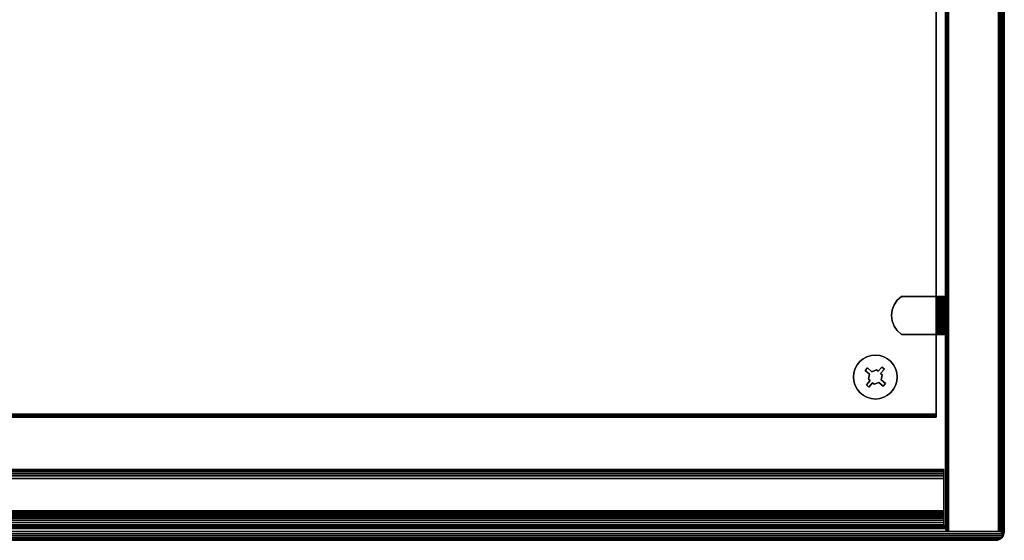
# Model space of a CAD drawing. Units: inches. Extents: x -0.2 to 24, y -14 to 0.
# Drawn here: x 10.8 to 24, y -14 to -7 of the extents above; entities that cross this region are included whole.
import ezdxf

# ---------------------------------------------------------------- set-up
doc = ezdxf.new("R2010")
doc.units = ezdxf.units.IN
doc.header["$MEASUREMENT"] = 0
for name, color, linetype in [('A-FURN-3-STOR-UPPR-HRDWR-RAIL', 253, 'Continuous'), ('A-FURN-3-STOR-UPPR-WD-BTTM-CORE', 255, 'Continuous'), ('A-FURN-3-STOR-UPPR-WD-BTTM-EDGE-HORZ', 255, 'Continuous'), ('A-FURN-3-STOR-UPPR-WD-BTTM-HRDWR', 255, 'Continuous'), ('A-FURN-3-STOR-UPPR-WD-BTTM-SRFC-HORZ', 255, 'Continuous'), ('A-FURN-3-STOR-UPPR-WD-SDPNL-EDGE-VERT', 255, 'Continuous'), ('A-FURN-3-STOR-UPPR-WD-SDPNL-HOLE', 250, 'Continuous'), ('A-FURN-3-STOR-UPPR-WD-SDPNL-HORZ-EDGE', 255, 'Continuous'), ('A-FURN-3-STOR-UPPR-WD-SHLF-CORE', 33, 'Continuous'), ('A-FURN-3-STOR-UPPR-WD-SHLF-EDGE-HORZ', 255, 'Continuous'), ('A-FURN-3-STOR-UPPR-WD-SHLF-HRDWR', 253, 'Continuous'), ('A-FURN-3-STOR-UPPR-WD-SHLF-SRFC-HORZ', 255, 'Continuous'), ('A-FURN-3-STOR-UPPR-WD-TOP-EDGE-HORZ', 255, 'Continuous'), ('A-FURN-3-STOR-UPPR-WD-TOP-SRFC-HORZ', 255, 'Continuous')]:
    doc.layers.add(name, color=color, linetype=linetype)

msp = doc.modelspace()

# ---------------------------------------------------------------- linework, layer by layer
at = {"layer": 'A-FURN-3-STOR-UPPR-HRDWR-RAIL'}
for points in [[(0.819, -13.791, 67), (0.819, -13.041, 67), (23.181, -13.041, 67), (23.181, -13.791, 67)], [(23.181, -13.791, 66.25), (23.181, -13.791, 67), (0.819, -13.791, 67), (0.819, -13.791, 66.25)]]:
    msp.add_3dface(points, dxfattribs=at)
at = {"layer": 'A-FURN-3-STOR-UPPR-WD-BTTM-EDGE-HORZ'}
for points, invisible_edges in [([(23.211, -13.814, 47.041), (23.211, -13.803, 47.039), (23.211, -13.803, 47.789), (23.211, -13.814, 47.788)], 8), ([(23.211, -13.823, 47.045), (23.211, -13.814, 47.041), (23.211, -13.814, 47.788), (23.211, -13.823, 47.784)], 10), ([(23.211, -13.831, 47.051), (23.211, -13.823, 47.045), (23.211, -13.823, 47.784), (23.211, -13.831, 47.778)], 10), ([(23.211, -13.837, 47.059), (23.211, -13.831, 47.051), (23.211, -13.831, 47.778), (23.211, -13.837, 47.77)], 10), ([(23.211, -13.841, 47.068), (23.211, -13.837, 47.059), (23.211, -13.837, 47.77), (23.211, -13.841, 47.76)], 10), ([(23.211, -13.842, 47.078), (23.211, -13.841, 47.068), (23.211, -13.841, 47.76), (23.211, -13.842, 47.75)], 2)]:
    msp.add_3dface(points, dxfattribs=dict(at, invisible_edges=invisible_edges))
at = {"layer": 'A-FURN-3-STOR-UPPR-WD-BTTM-HRDWR'}
for points, invisible_edges in [([(22.219, -11.732, 47.07), (22.153, -11.531, 47.07), (22.209, -11.514, 47.07), (22.283, -11.708, 47.07)], 5), ([(22.283, -11.708, 47.07), (22.209, -11.514, 47.07), (22.266, -11.508, 47.07), (22.303, -11.726, 47.07)], 5), ([(22.303, -11.726, 47.07), (22.266, -11.508, 47.07), (22.324, -11.514, 47.07), (22.353, -11.669, 47.07)], 5), ([(22.353, -11.669, 47.07), (22.324, -11.514, 47.07), (22.379, -11.531, 47.07), (22.43, -11.558, 47.07)], 9), ([(22.161, -11.682, 47.07), (22.131, -11.716, 47.07), (21.993, -11.69, 47.07), (22.021, -11.639, 47.07)], 10), ([(22.161, -11.682, 47.07), (22.021, -11.639, 47.07), (22.057, -11.595, 47.07), (22.102, -11.558, 47.07)], 9), ([(22.219, -11.732, 47.07), (22.161, -11.682, 47.07), (22.102, -11.558, 47.07), (22.153, -11.531, 47.07)], 10), ([(22.387, -11.698, 47.07), (22.475, -11.595, 47.07), (22.512, -11.639, 47.07), (22.337, -11.756, 47.07)], 5), ([(22.358, -11.774, 47.07), (22.337, -11.756, 47.07), (22.512, -11.639, 47.07), (22.539, -11.69, 47.07)], 10), ([(22.353, -11.669, 47.07), (22.43, -11.558, 47.07), (22.475, -11.595, 47.07), (22.387, -11.698, 47.07)], 5), ([(22.131, -11.716, 47.07), (21.971, -11.803, 47.07), (21.977, -11.746, 47.07), (21.993, -11.69, 47.07)], 9), ([(22.189, -11.766, 47.07), (21.977, -11.861, 47.07), (21.971, -11.803, 47.07), (22.131, -11.716, 47.07)], 5), ([(22.174, -11.833, 47.07), (21.993, -11.916, 47.07), (21.977, -11.861, 47.07), (22.189, -11.766, 47.07)], 5), ([(22.219, -11.732, 47.161), (22.189, -11.766, 47.161), (22.131, -11.716, 47.161), (22.161, -11.682, 47.161)], 1), ([(22.174, -11.833, 47.161), (22.189, -11.766, 47.161), (22.219, -11.732, 47.161), (22.283, -11.708, 47.161)], 10), ([(22.337, -11.756, 47.161), (22.174, -11.833, 47.161), (22.283, -11.708, 47.161), (22.303, -11.726, 47.161)], 11), ([(22.358, -11.774, 47.161), (22.195, -11.851, 47.161), (22.174, -11.833, 47.161), (22.337, -11.756, 47.161)], 5), ([(22.25, -11.898, 47.161), (22.229, -11.88, 47.161), (22.195, -11.851, 47.161), (22.358, -11.774, 47.161)], 14), ([(22.25, -11.898, 47.161), (22.358, -11.774, 47.161), (22.343, -11.841, 47.161), (22.314, -11.875, 47.161)], 5), ([(22.337, -11.756, 47.161), (22.303, -11.726, 47.161), (22.353, -11.669, 47.161), (22.387, -11.698, 47.161)], 1), ([(22.343, -11.841, 47.07), (22.358, -11.774, 47.07), (22.539, -11.69, 47.07), (22.556, -11.746, 47.07)], 10), ([(22.401, -11.891, 47.07), (22.343, -11.841, 47.07), (22.556, -11.746, 47.07), (22.561, -11.803, 47.07)], 10), ([(22.195, -11.851, 47.07), (22.145, -11.909, 47.07), (21.993, -11.916, 47.07), (22.174, -11.833, 47.07)], 6), ([(22.145, -11.909, 47.07), (22.057, -12.012, 47.07), (22.021, -11.967, 47.07), (21.993, -11.916, 47.07)], 9), ([(22.179, -11.938, 47.07), (22.102, -12.049, 47.07), (22.057, -12.012, 47.07), (22.145, -11.909, 47.07)], 5), ([(22.229, -11.88, 47.161), (22.179, -11.938, 47.161), (22.145, -11.909, 47.161), (22.195, -11.851, 47.161)], 8), ([(22.229, -11.88, 47.07), (22.266, -12.099, 47.07), (22.209, -12.093, 47.07), (22.179, -11.938, 47.07)], 5), ([(22.229, -11.88, 47.07), (22.25, -11.898, 47.07), (22.324, -12.093, 47.07), (22.266, -12.099, 47.07)], 10), ([(22.25, -11.898, 47.07), (22.314, -11.875, 47.07), (22.379, -12.076, 47.07), (22.324, -12.093, 47.07)], 10), ([(22.314, -11.875, 47.161), (22.343, -11.841, 47.161), (22.401, -11.891, 47.161), (22.371, -11.925, 47.161)], 1), ([(22.371, -11.925, 47.07), (22.43, -12.049, 47.07), (22.379, -12.076, 47.07), (22.314, -11.875, 47.07)], 5), ([(22.371, -11.925, 47.07), (22.401, -11.891, 47.07), (22.539, -11.916, 47.07), (22.512, -11.967, 47.07)], 10), ([(22.401, -11.891, 47.07), (22.561, -11.803, 47.07), (22.556, -11.861, 47.07), (22.539, -11.916, 47.07)], 9), ([(22.179, -11.938, 47.07), (22.209, -12.093, 47.07), (22.153, -12.076, 47.07), (22.102, -12.049, 47.07)], 9), ([(22.371, -11.925, 47.07), (22.512, -11.967, 47.07), (22.475, -12.012, 47.07), (22.43, -12.049, 47.07)], 9)]:
    msp.add_3dface(points, dxfattribs=dict(at, invisible_edges=invisible_edges))
for points in [[(22.161, -11.682, 47.07), (22.161, -11.682, 47.161), (22.131, -11.716, 47.161), (22.131, -11.716, 47.07)], [(22.131, -11.716, 47.07), (22.131, -11.716, 47.161), (22.189, -11.766, 47.161), (22.189, -11.766, 47.07)], [(22.219, -11.732, 47.07), (22.219, -11.732, 47.161), (22.161, -11.682, 47.161), (22.161, -11.682, 47.07)], [(22.174, -11.833, 47.161), (22.174, -11.833, 47.07), (22.189, -11.766, 47.07), (22.189, -11.766, 47.161)], [(22.283, -11.708, 47.07), (22.283, -11.708, 47.161), (22.219, -11.732, 47.161), (22.219, -11.732, 47.07)], [(22.303, -11.726, 47.161), (22.283, -11.708, 47.161), (22.283, -11.708, 47.07), (22.303, -11.726, 47.07)], [(22.353, -11.669, 47.07), (22.353, -11.669, 47.161), (22.303, -11.726, 47.161), (22.303, -11.726, 47.07)], [(22.337, -11.756, 47.161), (22.387, -11.698, 47.161), (22.387, -11.698, 47.07), (22.337, -11.756, 47.07)], [(22.337, -11.756, 47.07), (22.358, -11.774, 47.07), (22.358, -11.774, 47.161), (22.337, -11.756, 47.161)], [(22.343, -11.841, 47.161), (22.358, -11.774, 47.161), (22.358, -11.774, 47.07), (22.343, -11.841, 47.07)], [(22.387, -11.698, 47.07), (22.387, -11.698, 47.161), (22.353, -11.669, 47.161), (22.353, -11.669, 47.07)], [(22.145, -11.909, 47.161), (22.145, -11.909, 47.07), (22.195, -11.851, 47.07), (22.195, -11.851, 47.161)], [(22.145, -11.909, 47.161), (22.179, -11.938, 47.161), (22.179, -11.938, 47.07), (22.145, -11.909, 47.07)], [(22.195, -11.851, 47.07), (22.174, -11.833, 47.07), (22.174, -11.833, 47.161), (22.195, -11.851, 47.161)], [(22.179, -11.938, 47.07), (22.179, -11.938, 47.161), (22.229, -11.88, 47.161), (22.229, -11.88, 47.07)], [(22.229, -11.88, 47.161), (22.25, -11.898, 47.161), (22.25, -11.898, 47.07), (22.229, -11.88, 47.07)], [(22.25, -11.898, 47.07), (22.25, -11.898, 47.161), (22.314, -11.875, 47.161), (22.314, -11.875, 47.07)], [(22.314, -11.875, 47.07), (22.314, -11.875, 47.161), (22.371, -11.925, 47.161), (22.371, -11.925, 47.07)], [(22.401, -11.891, 47.161), (22.401, -11.891, 47.07), (22.343, -11.841, 47.07), (22.343, -11.841, 47.161)], [(22.371, -11.925, 47.07), (22.371, -11.925, 47.161), (22.401, -11.891, 47.161), (22.401, -11.891, 47.07)]]:
    msp.add_3dface(points, dxfattribs=at)
at = {"layer": 'A-FURN-3-STOR-UPPR-WD-BTTM-SRFC-HORZ'}
msp.add_3dface([(0.789, -1, 47.789), (0.789, -13.803, 47.789), (23.211, -13.803, 47.789), (23.211, -1, 47.789)], dxfattribs=at)
for points, invisible_edges in [([(23.211, -13.803, 47.039), (22.561, -11.803, 47.039), (22.561, -2.289, 47.039), (23.211, -1, 47.039)], 7), ([(22.266, -11.508, 47.039), (1.792, -2.579, 47.039), (1.847, -2.562, 47.039), (20.211, -2.24, 47.039)], 13), ([(20.211, -2.24, 47.039), (22.209, -2.579, 47.039), (22.266, -2.584, 47.039), (22.266, -11.508, 47.039)], 13), ([(22.539, -2.402, 47.039), (22.556, -2.347, 47.039), (22.556, -11.746, 47.039), (22.539, -11.69, 47.039)], 10), ([(22.561, -11.803, 47.039), (22.556, -11.746, 47.039), (22.556, -2.347, 47.039), (22.561, -2.289, 47.039)], 10), ([(22.475, -11.595, 47.039), (22.43, -11.558, 47.039), (22.43, -2.535, 47.039), (22.475, -2.498, 47.039)], 10), ([(22.475, -2.498, 47.039), (22.512, -2.453, 47.039), (22.512, -11.639, 47.039), (22.475, -11.595, 47.039)], 10), ([(22.539, -11.69, 47.039), (22.512, -11.639, 47.039), (22.512, -2.453, 47.039), (22.539, -2.402, 47.039)], 10), ([(1.734, -2.584, 47.039), (1.792, -2.579, 47.039), (22.266, -11.508, 47.039), (1.734, -11.508, 47.039)], 14), ([(22.266, -2.584, 47.039), (22.324, -2.579, 47.039), (22.324, -11.514, 47.039), (22.266, -11.508, 47.039)], 10), ([(22.379, -11.531, 47.039), (22.324, -11.514, 47.039), (22.324, -2.579, 47.039), (22.379, -2.562, 47.039)], 10), ([(22.379, -2.562, 47.039), (22.43, -2.535, 47.039), (22.43, -11.558, 47.039), (22.379, -11.531, 47.039)], 10), ([(1.792, -11.514, 47.039), (1.734, -11.508, 47.039), (22.266, -11.508, 47.039), (22.209, -11.514, 47.039)], 10), ([(1.847, -11.531, 47.039), (1.792, -11.514, 47.039), (22.209, -11.514, 47.039), (22.153, -11.531, 47.039)], 10), ([(1.898, -11.558, 47.039), (1.847, -11.531, 47.039), (22.153, -11.531, 47.039), (22.102, -11.558, 47.039)], 10), ([(1.943, -11.595, 47.039), (1.898, -11.558, 47.039), (22.102, -11.558, 47.039), (22.057, -11.595, 47.039)], 10), ([(1.98, -11.639, 47.039), (1.943, -11.595, 47.039), (22.057, -11.595, 47.039), (22.021, -11.639, 47.039)], 10), ([(2.007, -11.69, 47.039), (1.98, -11.639, 47.039), (22.021, -11.639, 47.039), (21.993, -11.69, 47.039)], 10), ([(2.024, -11.746, 47.039), (2.007, -11.69, 47.039), (21.993, -11.69, 47.039), (21.977, -11.746, 47.039)], 10), ([(2.029, -11.803, 47.039), (2.024, -11.746, 47.039), (21.977, -11.746, 47.039), (21.971, -11.803, 47.039)], 10), ([(1.98, -11.967, 47.039), (2.007, -11.916, 47.039), (21.993, -11.916, 47.039), (22.021, -11.967, 47.039)], 10), ([(2.007, -11.916, 47.039), (2.024, -11.861, 47.039), (21.977, -11.861, 47.039), (21.993, -11.916, 47.039)], 10), ([(2.024, -11.861, 47.039), (2.029, -11.803, 47.039), (21.971, -11.803, 47.039), (21.977, -11.861, 47.039)], 10), ([(22.512, -11.967, 47.039), (22.539, -11.916, 47.039), (23.211, -13.803, 47.039)], 10), ([(22.539, -11.916, 47.039), (22.556, -11.861, 47.039), (23.211, -13.803, 47.039)], 10), ([(23.211, -13.803, 47.039), (22.556, -11.861, 47.039), (22.561, -11.803, 47.039)], 9), ([(1.847, -12.076, 47.039), (1.898, -12.049, 47.039), (22.102, -12.049, 47.039), (22.153, -12.076, 47.039)], 10), ([(1.898, -12.049, 47.039), (1.943, -12.012, 47.039), (22.057, -12.012, 47.039), (22.102, -12.049, 47.039)], 10), ([(1.943, -12.012, 47.039), (1.98, -11.967, 47.039), (22.021, -11.967, 47.039), (22.057, -12.012, 47.039)], 10), ([(23.211, -13.803, 47.039), (22.379, -12.076, 47.039), (22.43, -12.049, 47.039)], 9), ([(22.43, -12.049, 47.039), (22.475, -12.012, 47.039), (23.211, -13.803, 47.039)], 10), ([(23.211, -13.803, 47.039), (22.475, -12.012, 47.039), (22.512, -11.967, 47.039)], 9), ([(22.266, -12.099, 47.039), (23.211, -13.803, 47.039), (0.789, -13.803, 47.039), (1.734, -12.099, 47.039)], 13), ([(1.734, -12.099, 47.039), (1.792, -12.093, 47.039), (22.209, -12.093, 47.039), (22.266, -12.099, 47.039)], 10), ([(1.792, -12.093, 47.039), (1.847, -12.076, 47.039), (22.153, -12.076, 47.039), (22.209, -12.093, 47.039)], 10), ([(23.211, -13.803, 47.039), (22.266, -12.099, 47.039), (22.324, -12.093, 47.039)], 9), ([(22.324, -12.093, 47.039), (22.379, -12.076, 47.039), (23.211, -13.803, 47.039)], 10)]:
    msp.add_3dface(points, dxfattribs=dict(at, invisible_edges=invisible_edges))
at = {"layer": 'A-FURN-3-STOR-UPPR-WD-SDPNL-EDGE-VERT'}
for points in [[(23.211, -13.842, 67), (23.211, -0.077, 67), (23.211, -0.077, 47.039), (23.211, -13.842, 47.039)], [(23.961, -0.077, 67), (23.961, -13.842, 67), (23.961, -13.842, 47.039), (23.961, -0.077, 47.039)]]:
    msp.add_3dface(points, dxfattribs=at)
at = {"layer": 'A-FURN-3-STOR-UPPR-WD-SDPNL-HOLE'}
for points, invisible_edges in [([(23.201, -10.857, 54.941), (23.201, -10.861, 54.91), (23.201, -10.861, 54.972), (23.201, -10.857, 54.941)], 2), ([(23.201, -10.857, 56.201), (23.201, -10.861, 56.17), (23.201, -10.861, 56.231), (23.201, -10.857, 56.201)], 2), ([(23.201, -10.857, 57.461), (23.201, -10.861, 57.43), (23.201, -10.861, 57.491), (23.201, -10.857, 57.461)], 2), ([(23.201, -10.857, 58.721), (23.201, -10.861, 58.69), (23.201, -10.861, 58.751), (23.201, -10.857, 58.721)], 2), ([(23.201, -10.857, 59.98), (23.201, -10.861, 59.95), (23.201, -10.861, 60.011), (23.201, -10.857, 59.98)], 2), ([(23.201, -10.857, 61.24), (23.201, -10.861, 61.21), (23.201, -10.861, 61.271), (23.201, -10.857, 61.24)], 2), ([(23.201, -10.861, 54.91), (23.201, -10.873, 54.882), (23.201, -10.873, 55), (23.201, -10.861, 54.972)], 10), ([(23.201, -10.861, 56.17), (23.201, -10.873, 56.142), (23.201, -10.873, 56.26), (23.201, -10.861, 56.231)], 10), ([(23.201, -10.861, 57.43), (23.201, -10.873, 57.402), (23.201, -10.873, 57.52), (23.201, -10.861, 57.491)], 10), ([(23.201, -10.861, 58.69), (23.201, -10.873, 58.661), (23.201, -10.873, 58.78), (23.201, -10.861, 58.751)], 10), ([(23.201, -10.861, 59.95), (23.201, -10.873, 59.921), (23.201, -10.873, 60.039), (23.201, -10.861, 60.011)], 10), ([(23.201, -10.861, 61.21), (23.201, -10.873, 61.181), (23.201, -10.873, 61.299), (23.201, -10.861, 61.271)], 10), ([(23.201, -10.873, 54.882), (23.201, -10.891, 54.857), (23.201, -10.891, 55.025), (23.201, -10.873, 55)], 10), ([(23.201, -10.873, 56.142), (23.201, -10.891, 56.117), (23.201, -10.891, 56.284), (23.201, -10.873, 56.26)], 10), ([(23.201, -10.873, 57.402), (23.201, -10.891, 57.377), (23.201, -10.891, 57.544), (23.201, -10.873, 57.52)], 10), ([(23.201, -10.873, 58.661), (23.201, -10.891, 58.637), (23.201, -10.891, 58.804), (23.201, -10.873, 58.78)], 10), ([(23.201, -10.873, 59.921), (23.201, -10.891, 59.897), (23.201, -10.891, 60.064), (23.201, -10.873, 60.039)], 10), ([(23.201, -10.873, 61.181), (23.201, -10.891, 61.157), (23.201, -10.891, 61.324), (23.201, -10.873, 61.299)], 10), ([(23.201, -10.891, 54.857), (23.201, -10.916, 54.839), (23.201, -10.916, 55.043), (23.201, -10.891, 55.025)], 10), ([(23.201, -10.891, 56.117), (23.201, -10.916, 56.099), (23.201, -10.916, 56.303), (23.201, -10.891, 56.284)], 10), ([(23.201, -10.891, 57.377), (23.201, -10.916, 57.358), (23.201, -10.916, 57.563), (23.201, -10.891, 57.544)], 10), ([(23.201, -10.891, 58.637), (23.201, -10.916, 58.618), (23.201, -10.916, 58.823), (23.201, -10.891, 58.804)], 10), ([(23.201, -10.891, 59.897), (23.201, -10.916, 59.878), (23.201, -10.916, 60.083), (23.201, -10.891, 60.064)], 10), ([(23.201, -10.891, 61.157), (23.201, -10.916, 61.138), (23.201, -10.916, 61.342), (23.201, -10.891, 61.324)], 10), ([(23.201, -10.916, 54.839), (23.201, -10.944, 54.827), (23.201, -10.944, 55.055), (23.201, -10.916, 55.043)], 10), ([(23.201, -10.916, 56.099), (23.201, -10.944, 56.087), (23.201, -10.944, 56.315), (23.201, -10.916, 56.303)], 10), ([(23.201, -10.916, 57.358), (23.201, -10.944, 57.347), (23.201, -10.944, 57.575), (23.201, -10.916, 57.563)], 10), ([(23.201, -10.916, 58.618), (23.201, -10.944, 58.606), (23.201, -10.944, 58.835), (23.201, -10.916, 58.823)], 10), ([(23.201, -10.916, 59.878), (23.201, -10.944, 59.866), (23.201, -10.944, 60.094), (23.201, -10.916, 60.083)], 10), ([(23.201, -10.916, 61.138), (23.201, -10.944, 61.126), (23.201, -10.944, 61.354), (23.201, -10.916, 61.342)], 10), ([(23.201, -10.944, 54.827), (23.201, -10.975, 54.823), (23.201, -10.975, 55.059), (23.201, -10.944, 55.055)], 10), ([(23.201, -10.944, 56.087), (23.201, -10.975, 56.083), (23.201, -10.975, 56.319), (23.201, -10.944, 56.315)], 10), ([(23.201, -10.944, 57.347), (23.201, -10.975, 57.343), (23.201, -10.975, 57.579), (23.201, -10.944, 57.575)], 10), ([(23.201, -10.944, 58.606), (23.201, -10.975, 58.602), (23.201, -10.975, 58.839), (23.201, -10.944, 58.835)], 10), ([(23.201, -10.944, 59.866), (23.201, -10.975, 59.862), (23.201, -10.975, 60.098), (23.201, -10.944, 60.094)], 10), ([(23.201, -10.944, 61.126), (23.201, -10.975, 61.122), (23.201, -10.975, 61.358), (23.201, -10.944, 61.354)], 10), ([(23.201, -10.975, 54.823), (23.201, -11.005, 54.827), (23.201, -11.005, 55.055), (23.201, -10.975, 55.059)], 10), ([(23.201, -10.975, 56.083), (23.201, -11.005, 56.087), (23.201, -11.005, 56.315), (23.201, -10.975, 56.319)], 10), ([(23.201, -10.975, 57.343), (23.201, -11.005, 57.347), (23.201, -11.005, 57.575), (23.201, -10.975, 57.579)], 10), ([(23.201, -10.975, 58.602), (23.201, -11.005, 58.606), (23.201, -11.005, 58.835), (23.201, -10.975, 58.839)], 10), ([(23.201, -10.975, 59.862), (23.201, -11.005, 59.866), (23.201, -11.005, 60.094), (23.201, -10.975, 60.098)], 10), ([(23.201, -10.975, 61.122), (23.201, -11.005, 61.126), (23.201, -11.005, 61.354), (23.201, -10.975, 61.358)], 10), ([(23.201, -11.005, 54.827), (23.201, -11.034, 54.839), (23.201, -11.034, 55.043), (23.201, -11.005, 55.055)], 10), ([(23.201, -11.005, 56.087), (23.201, -11.034, 56.099), (23.201, -11.034, 56.303), (23.201, -11.005, 56.315)], 10), ([(23.201, -11.005, 57.347), (23.201, -11.034, 57.358), (23.201, -11.034, 57.563), (23.201, -11.005, 57.575)], 10), ([(23.201, -11.005, 58.606), (23.201, -11.034, 58.618), (23.201, -11.034, 58.823), (23.201, -11.005, 58.835)], 10), ([(23.201, -11.005, 59.866), (23.201, -11.034, 59.878), (23.201, -11.034, 60.083), (23.201, -11.005, 60.094)], 10), ([(23.201, -11.005, 61.126), (23.201, -11.034, 61.138), (23.201, -11.034, 61.342), (23.201, -11.005, 61.354)], 10), ([(23.201, -11.034, 54.839), (23.201, -11.058, 54.857), (23.201, -11.058, 55.025), (23.201, -11.034, 55.043)], 10), ([(23.201, -11.034, 56.099), (23.201, -11.058, 56.117), (23.201, -11.058, 56.284), (23.201, -11.034, 56.303)], 10), ([(23.201, -11.034, 57.358), (23.201, -11.058, 57.377), (23.201, -11.058, 57.544), (23.201, -11.034, 57.563)], 10), ([(23.201, -11.034, 58.618), (23.201, -11.058, 58.637), (23.201, -11.058, 58.804), (23.201, -11.034, 58.823)], 10), ([(23.201, -11.034, 59.878), (23.201, -11.058, 59.897), (23.201, -11.058, 60.064), (23.201, -11.034, 60.083)], 10), ([(23.201, -11.034, 61.138), (23.201, -11.058, 61.157), (23.201, -11.058, 61.324), (23.201, -11.034, 61.342)], 10), ([(23.201, -11.058, 54.857), (23.201, -11.077, 54.882), (23.201, -11.077, 55), (23.201, -11.058, 55.025)], 10), ([(23.201, -11.058, 56.117), (23.201, -11.077, 56.142), (23.201, -11.077, 56.26), (23.201, -11.058, 56.284)], 10), ([(23.201, -11.058, 57.377), (23.201, -11.077, 57.402), (23.201, -11.077, 57.52), (23.201, -11.058, 57.544)], 10), ([(23.201, -11.058, 58.637), (23.201, -11.077, 58.661), (23.201, -11.077, 58.78), (23.201, -11.058, 58.804)], 10), ([(23.201, -11.058, 59.897), (23.201, -11.077, 59.921), (23.201, -11.077, 60.039), (23.201, -11.058, 60.064)], 10), ([(23.201, -11.058, 61.157), (23.201, -11.077, 61.181), (23.201, -11.077, 61.299), (23.201, -11.058, 61.324)], 10), ([(23.201, -11.077, 54.882), (23.201, -11.089, 54.91), (23.201, -11.089, 54.972), (23.201, -11.077, 55)], 10), ([(23.201, -11.077, 56.142), (23.201, -11.089, 56.17), (23.201, -11.089, 56.231), (23.201, -11.077, 56.26)], 10), ([(23.201, -11.077, 57.402), (23.201, -11.089, 57.43), (23.201, -11.089, 57.491), (23.201, -11.077, 57.52)], 10), ([(23.201, -11.077, 58.661), (23.201, -11.089, 58.69), (23.201, -11.089, 58.751), (23.201, -11.077, 58.78)], 10), ([(23.201, -11.077, 59.921), (23.201, -11.089, 59.95), (23.201, -11.089, 60.011), (23.201, -11.077, 60.039)], 10), ([(23.201, -11.077, 61.181), (23.201, -11.089, 61.21), (23.201, -11.089, 61.271), (23.201, -11.077, 61.299)], 10), ([(23.201, -11.089, 54.91), (23.201, -11.093, 54.941), (23.201, -11.093, 54.941), (23.201, -11.089, 54.972)], 8), ([(23.201, -11.089, 56.17), (23.201, -11.093, 56.201), (23.201, -11.093, 56.201), (23.201, -11.089, 56.231)], 8), ([(23.201, -11.089, 57.43), (23.201, -11.093, 57.461), (23.201, -11.093, 57.461), (23.201, -11.089, 57.491)], 8), ([(23.201, -11.089, 58.69), (23.201, -11.093, 58.721), (23.201, -11.093, 58.721), (23.201, -11.089, 58.751)], 8), ([(23.201, -11.089, 59.95), (23.201, -11.093, 59.98), (23.201, -11.093, 59.98), (23.201, -11.089, 60.011)], 8), ([(23.201, -11.089, 61.21), (23.201, -11.093, 61.24), (23.201, -11.093, 61.24), (23.201, -11.089, 61.271)], 8)]:
    msp.add_3dface(points, dxfattribs=dict(at, invisible_edges=invisible_edges))
at = {"layer": 'A-FURN-3-STOR-UPPR-WD-SHLF-CORE'}
msp.add_3dface([(23.086, -1.164, 59.53), (23.086, -1.164, 60.28), (23.086, -12.303, 60.28), (23.086, -12.303, 59.53)], dxfattribs=at)
at = {"layer": 'A-FURN-3-STOR-UPPR-WD-SHLF-EDGE-HORZ'}
for points, invisible_edges in [([(23.086, -12.303, 60.28), (23.086, -12.314, 60.279), (23.086, -12.314, 59.532), (23.086, -12.303, 59.53)], 2), ([(23.086, -12.323, 59.536), (23.086, -12.314, 59.532), (23.086, -12.314, 60.279), (23.086, -12.323, 60.275)], 10), ([(23.086, -12.323, 60.275), (23.086, -12.331, 60.269), (23.086, -12.331, 59.542), (23.086, -12.323, 59.536)], 10), ([(23.086, -12.337, 59.55), (23.086, -12.331, 59.542), (23.086, -12.331, 60.269), (23.086, -12.337, 60.261)], 10), ([(23.086, -12.337, 60.261), (23.086, -12.341, 60.251), (23.086, -12.341, 59.559), (23.086, -12.337, 59.55)], 10), ([(23.086, -12.342, 59.569), (23.086, -12.341, 59.559), (23.086, -12.341, 60.251), (23.086, -12.342, 60.241)], 2)]:
    msp.add_3dface(points, dxfattribs=dict(at, invisible_edges=invisible_edges))
at = {"layer": 'A-FURN-3-STOR-UPPR-WD-SHLF-HRDWR'}
for points, invisible_edges in [([(22.617, -10.72, 59.53), (22.561, -10.77, 59.53), (22.561, -11.18, 59.53), (22.617, -11.23, 59.53)], 10), ([(22.561, -11.18, 59.471), (22.561, -10.77, 59.471), (22.617, -10.72, 59.471), (22.617, -11.23, 59.471)], 5), ([(23.089, -10.72, 59.53), (23.089, -10.72, 59.471), (22.617, -10.72, 59.471), (22.617, -10.72, 59.53)], 1), ([(22.617, -10.72, 59.53), (22.617, -11.23, 59.53), (23.089, -11.23, 59.53), (23.089, -10.72, 59.53)], 1), ([(23.089, -10.72, 59.471), (23.089, -11.23, 59.471), (22.617, -11.23, 59.471), (22.617, -10.72, 59.471)], 4), ([(23.089, -10.72, 59.53), (23.105, -10.72, 59.532), (23.121, -10.72, 59.475), (23.089, -10.72, 59.471)], 10), ([(23.105, -10.72, 59.532), (23.12, -10.72, 59.539), (23.15, -10.72, 59.487), (23.121, -10.72, 59.475)], 10), ([(23.12, -10.72, 59.539), (23.133, -10.72, 59.549), (23.175, -10.72, 59.506), (23.15, -10.72, 59.487)], 10), ([(23.133, -10.72, 59.549), (23.143, -10.72, 59.561), (23.195, -10.72, 59.531), (23.175, -10.72, 59.506)], 10), ([(23.143, -10.72, 59.561), (23.149, -10.72, 59.576), (23.207, -10.72, 59.561), (23.195, -10.72, 59.531)], 10), ([(23.149, -10.72, 59.576), (23.151, -10.72, 59.592), (23.211, -10.72, 59.592), (23.207, -10.72, 59.561)], 10), ([(23.211, -10.72, 59.592), (23.151, -10.72, 59.592), (23.151, -10.72, 60.065), (23.211, -10.72, 60.065)], 1), ([(23.151, -11.23, 60.065), (23.151, -10.72, 60.065), (23.151, -10.72, 59.592), (23.151, -11.23, 59.592)], 1), ([(23.151, -11.18, 60.12), (23.151, -10.77, 60.12), (23.151, -10.72, 60.065), (23.151, -11.23, 60.065)], 5), ([(22.519, -10.831, 59.53), (22.493, -10.901, 59.53), (22.493, -11.049, 59.53), (22.519, -11.118, 59.53)], 10), ([(22.493, -11.049, 59.471), (22.493, -10.901, 59.471), (22.519, -10.831, 59.471), (22.519, -11.118, 59.471)], 5), ([(22.519, -11.118, 59.53), (22.561, -11.18, 59.53), (22.561, -10.77, 59.53), (22.519, -10.831, 59.53)], 10), ([(22.561, -10.77, 59.471), (22.561, -11.18, 59.471), (22.519, -11.118, 59.471), (22.519, -10.831, 59.471)], 5), ([(23.151, -10.77, 60.12), (23.151, -11.18, 60.12), (23.151, -11.118, 60.162), (23.151, -10.831, 60.162)], 5), ([(23.151, -11.049, 60.188), (23.151, -10.901, 60.188), (23.151, -10.831, 60.162), (23.151, -11.118, 60.162)], 5), ([(22.493, -11.049, 59.53), (22.493, -10.901, 59.53), (22.484, -10.975, 59.53)], 1), ([(22.484, -10.975, 59.471), (22.493, -10.901, 59.471), (22.493, -11.049, 59.471), (22.484, -10.975, 59.471)], 2), ([(23.151, -10.975, 60.197), (23.151, -10.901, 60.188), (23.151, -11.049, 60.188), (23.151, -10.975, 60.197)], 2), ([(23.089, -11.23, 59.471), (23.089, -11.23, 59.53), (22.617, -11.23, 59.53), (22.617, -11.23, 59.471)], 1), ([(23.089, -11.23, 59.471), (23.121, -11.23, 59.475), (23.105, -11.23, 59.532), (23.089, -11.23, 59.53)], 10), ([(23.121, -11.23, 59.475), (23.15, -11.23, 59.487), (23.12, -11.23, 59.539), (23.105, -11.23, 59.532)], 10), ([(23.15, -11.23, 59.487), (23.175, -11.23, 59.506), (23.133, -11.23, 59.549), (23.12, -11.23, 59.539)], 10), ([(23.175, -11.23, 59.506), (23.195, -11.23, 59.531), (23.143, -11.23, 59.561), (23.133, -11.23, 59.549)], 10), ([(23.195, -11.23, 59.531), (23.207, -11.23, 59.561), (23.149, -11.23, 59.576), (23.143, -11.23, 59.561)], 10), ([(23.207, -11.23, 59.561), (23.211, -11.23, 59.592), (23.151, -11.23, 59.592), (23.149, -11.23, 59.576)], 10), ([(23.151, -11.23, 59.592), (23.211, -11.23, 59.592), (23.211, -11.23, 60.065), (23.151, -11.23, 60.065)], 1)]:
    msp.add_3dface(points, dxfattribs=dict(at, invisible_edges=invisible_edges))
at = {"layer": 'A-FURN-3-STOR-UPPR-WD-SHLF-SRFC-HORZ'}
for points in [[(0.914, -12.303, 60.28), (23.086, -12.303, 60.28), (23.086, -1.164, 60.28), (0.914, -1.164, 60.28)], [(0.914, -1.164, 59.53), (23.086, -1.164, 59.53), (23.086, -12.303, 59.53), (0.914, -12.303, 59.53)]]:
    msp.add_3dface(points, dxfattribs=at)
at = {"layer": 'A-FURN-3-STOR-UPPR-WD-TOP-EDGE-HORZ'}
for points in [[(0.118, -13.999, 67.882), (0.118, -13.999, 67.118), (23.882, -13.999, 67.118), (23.882, -13.999, 67.882)], [(23.976, -13.94, 67.985), (23.966, -13.964, 67.966), (23.984, -13.94, 67.976)], [(23.984, -13.94, 67.024), (23.984, -13.94, 67.024), (23.966, -13.964, 67.035), (23.976, -13.94, 67.016)]]:
    msp.add_3dface(points, dxfattribs=at)
at = {"layer": 'A-FURN-3-STOR-UPPR-WD-TOP-SRFC-HORZ'}
for points in [[(0.039, -13.881, 68), (23.961, -13.881, 68), (23.961, -0.038, 68), (0.039, -0.038, 68)], [(0.039, -0.038, 67), (23.961, -0.038, 67), (23.961, -13.881, 67), (0.039, -13.881, 67)]]:
    msp.add_3dface(points, dxfattribs=at)

# ---------------------------------------------------------------- meshes
at = {"layer": 'A-FURN-3-STOR-UPPR-HRDWR-RAIL'}
mesh = msp.add_polymesh((2, 21), dxfattribs=at)
for k, corner in enumerate([(23.181, -13.041, 67), (23.181, -13.045, 66.968), (23.181, -13.057, 66.938), (23.181, -13.077, 66.912), (23.181, -13.103, 66.892), (23.181, -13.133, 66.88), (23.181, -13.166, 66.875), (23.181, -13.604, 66.875), (23.181, -13.62, 66.873), (23.181, -13.635, 66.867), (23.181, -13.648, 66.857), (23.181, -13.657, 66.844), (23.181, -13.664, 66.829), (23.181, -13.666, 66.813), (23.181, -13.666, 66.375), (23.181, -13.67, 66.343), (23.181, -13.682, 66.313), (23.181, -13.702, 66.287), (23.181, -13.728, 66.267), (23.181, -13.758, 66.255), (23.181, -13.791, 66.25), (0.819, -13.041, 67), (0.819, -13.045, 66.968), (0.819, -13.057, 66.938), (0.819, -13.077, 66.912), (0.819, -13.103, 66.892), (0.819, -13.133, 66.88), (0.819, -13.166, 66.875), (0.819, -13.604, 66.875), (0.819, -13.62, 66.873), (0.819, -13.635, 66.867), (0.819, -13.648, 66.857), (0.819, -13.657, 66.844), (0.819, -13.664, 66.829), (0.819, -13.666, 66.813), (0.819, -13.666, 66.375), (0.819, -13.67, 66.343), (0.819, -13.682, 66.313), (0.819, -13.702, 66.287), (0.819, -13.728, 66.267), (0.819, -13.758, 66.255), (0.819, -13.791, 66.25)]):
    mesh.set_mesh_vertex(divmod(k, 21), corner)
at = {"layer": 'A-FURN-3-STOR-UPPR-WD-BTTM-CORE'}
mesh = msp.add_polymesh((2, 32), dxfattribs=dict(at, n_close=True))
for k, corner in enumerate([(22.561, -11.803, 47.07), (22.556, -11.746, 47.07), (22.539, -11.69, 47.07), (22.512, -11.639, 47.07), (22.475, -11.595, 47.07), (22.43, -11.558, 47.07), (22.379, -11.531, 47.07), (22.324, -11.514, 47.07), (22.266, -11.508, 47.07), (22.209, -11.514, 47.07), (22.153, -11.531, 47.07), (22.102, -11.558, 47.07), (22.057, -11.595, 47.07), (22.021, -11.639, 47.07), (21.993, -11.69, 47.07), (21.977, -11.746, 47.07), (21.971, -11.803, 47.07), (21.977, -11.861, 47.07), (21.993, -11.916, 47.07), (22.021, -11.967, 47.07), (22.057, -12.012, 47.07), (22.102, -12.049, 47.07), (22.153, -12.076, 47.07), (22.209, -12.093, 47.07), (22.266, -12.099, 47.07), (22.324, -12.093, 47.07), (22.379, -12.076, 47.07), (22.43, -12.049, 47.07), (22.475, -12.012, 47.07), (22.512, -11.967, 47.07), (22.539, -11.916, 47.07), (22.556, -11.861, 47.07), (22.561, -11.803, 47.039), (22.556, -11.746, 47.039), (22.539, -11.69, 47.039), (22.512, -11.639, 47.039), (22.475, -11.595, 47.039), (22.43, -11.558, 47.039), (22.379, -11.531, 47.039), (22.324, -11.514, 47.039), (22.266, -11.508, 47.039), (22.209, -11.514, 47.039), (22.153, -11.531, 47.039), (22.102, -11.558, 47.039), (22.057, -11.595, 47.039), (22.021, -11.639, 47.039), (21.993, -11.69, 47.039), (21.977, -11.746, 47.039), (21.971, -11.803, 47.039), (21.977, -11.861, 47.039), (21.993, -11.916, 47.039), (22.021, -11.967, 47.039), (22.057, -12.012, 47.039), (22.102, -12.049, 47.039), (22.153, -12.076, 47.039), (22.209, -12.093, 47.039), (22.266, -12.099, 47.039), (22.324, -12.093, 47.039), (22.379, -12.076, 47.039), (22.43, -12.049, 47.039), (22.475, -12.012, 47.039), (22.512, -11.967, 47.039), (22.539, -11.916, 47.039), (22.556, -11.861, 47.039)]):
    mesh.set_mesh_vertex(divmod(k, 32), corner)
at = {"layer": 'A-FURN-3-STOR-UPPR-WD-BTTM-EDGE-HORZ'}
mesh = msp.add_polymesh((2, 14), dxfattribs=at)
for k, corner in enumerate([(0.789, -13.803, 47.789), (0.789, -13.814, 47.788), (0.789, -13.823, 47.784), (0.789, -13.831, 47.778), (0.789, -13.837, 47.77), (0.789, -13.841, 47.76), (0.789, -13.842, 47.75), (0.789, -13.842, 47.078), (0.789, -13.841, 47.068), (0.789, -13.837, 47.059), (0.789, -13.831, 47.051), (0.789, -13.823, 47.045), (0.789, -13.814, 47.041), (0.789, -13.803, 47.039), (23.211, -13.803, 47.789), (23.211, -13.814, 47.788), (23.211, -13.823, 47.784), (23.211, -13.831, 47.778), (23.211, -13.837, 47.77), (23.211, -13.841, 47.76), (23.211, -13.842, 47.75), (23.211, -13.842, 47.078), (23.211, -13.841, 47.068), (23.211, -13.837, 47.059), (23.211, -13.831, 47.051), (23.211, -13.823, 47.045), (23.211, -13.814, 47.041), (23.211, -13.803, 47.039)]):
    mesh.set_mesh_vertex(divmod(k, 14), corner)
at = {"layer": 'A-FURN-3-STOR-UPPR-WD-SDPNL-EDGE-VERT'}
mesh = msp.add_polymesh((2, 14), dxfattribs=at)
for k, corner in enumerate([(23.211, -13.842, 47.039), (23.212, -13.853, 47.029), (23.216, -13.862, 47.02), (23.223, -13.87, 47.012), (23.231, -13.876, 47.006), (23.24, -13.88, 47.002), (23.25, -13.881, 47), (23.922, -13.881, 47), (23.932, -13.88, 47.002), (23.942, -13.876, 47.006), (23.95, -13.87, 47.012), (23.956, -13.862, 47.02), (23.96, -13.853, 47.029), (23.961, -13.842, 47.039), (23.211, -13.842, 67), (23.212, -13.853, 67), (23.216, -13.862, 67), (23.223, -13.87, 67), (23.231, -13.876, 67), (23.24, -13.88, 67), (23.25, -13.881, 67), (23.922, -13.881, 67), (23.932, -13.88, 67), (23.942, -13.876, 67), (23.95, -13.87, 67), (23.956, -13.862, 67), (23.96, -13.853, 67), (23.961, -13.842, 67)]):
    mesh.set_mesh_vertex(divmod(k, 14), corner)
at = {"layer": 'A-FURN-3-STOR-UPPR-WD-SDPNL-HORZ-EDGE'}
mesh = msp.add_polymesh((2, 14), dxfattribs=at)
for k, corner in enumerate([(23.961, -13.842, 47.039), (23.96, -13.853, 47.029), (23.956, -13.862, 47.02), (23.95, -13.87, 47.012), (23.942, -13.876, 47.006), (23.932, -13.88, 47.002), (23.922, -13.881, 47), (23.25, -13.881, 47), (23.24, -13.88, 47.002), (23.231, -13.876, 47.006), (23.223, -13.87, 47.012), (23.216, -13.862, 47.02), (23.212, -13.853, 47.029), (23.211, -13.842, 47.039), (23.961, -0.077, 47.039), (23.96, -0.067, 47.029), (23.956, -0.058, 47.02), (23.95, -0.05, 47.012), (23.942, -0.043, 47.006), (23.932, -0.039, 47.002), (23.922, -0.038, 47), (23.25, -0.038, 47), (23.24, -0.039, 47.002), (23.231, -0.043, 47.006), (23.223, -0.05, 47.012), (23.216, -0.058, 47.02), (23.212, -0.067, 47.029), (23.211, -0.077, 47.039)]):
    mesh.set_mesh_vertex(divmod(k, 14), corner)
at = {"layer": 'A-FURN-3-STOR-UPPR-WD-SHLF-EDGE-HORZ'}
mesh = msp.add_polymesh((2, 14), dxfattribs=at)
for k, corner in enumerate([(0.914, -12.303, 60.28), (0.914, -12.314, 60.279), (0.914, -12.323, 60.275), (0.914, -12.331, 60.269), (0.914, -12.337, 60.261), (0.914, -12.341, 60.251), (0.914, -12.342, 60.241), (0.914, -12.342, 59.569), (0.914, -12.341, 59.559), (0.914, -12.337, 59.55), (0.914, -12.331, 59.542), (0.914, -12.323, 59.536), (0.914, -12.314, 59.532), (0.914, -12.303, 59.53), (23.086, -12.303, 60.28), (23.086, -12.314, 60.279), (23.086, -12.323, 60.275), (23.086, -12.331, 60.269), (23.086, -12.337, 60.261), (23.086, -12.341, 60.251), (23.086, -12.342, 60.241), (23.086, -12.342, 59.569), (23.086, -12.341, 59.559), (23.086, -12.337, 59.55), (23.086, -12.331, 59.542), (23.086, -12.323, 59.536), (23.086, -12.314, 59.532), (23.086, -12.303, 59.53)]):
    mesh.set_mesh_vertex(divmod(k, 14), corner)
at = {"layer": 'A-FURN-3-STOR-UPPR-WD-SHLF-HRDWR'}
mesh = msp.add_polymesh((2, 9), dxfattribs=at)
for k, corner in enumerate([(22.617, -10.72, 59.471), (22.561, -10.77, 59.471), (22.519, -10.831, 59.471), (22.493, -10.901, 59.471), (22.484, -10.975, 59.471), (22.493, -11.049, 59.471), (22.519, -11.118, 59.471), (22.561, -11.18, 59.471), (22.617, -11.23, 59.471), (22.617, -10.72, 59.53), (22.561, -10.77, 59.53), (22.519, -10.831, 59.53), (22.493, -10.901, 59.53), (22.484, -10.975, 59.53), (22.493, -11.049, 59.53), (22.519, -11.118, 59.53), (22.561, -11.18, 59.53), (22.617, -11.23, 59.53)]):
    mesh.set_mesh_vertex(divmod(k, 9), corner)
mesh = msp.add_polymesh((2, 7), dxfattribs=at)
for k, corner in enumerate([(23.089, -10.72, 59.471), (23.121, -10.72, 59.475), (23.15, -10.72, 59.487), (23.175, -10.72, 59.506), (23.195, -10.72, 59.531), (23.207, -10.72, 59.561), (23.211, -10.72, 59.592), (23.089, -11.23, 59.471), (23.121, -11.23, 59.475), (23.15, -11.23, 59.487), (23.175, -11.23, 59.506), (23.195, -11.23, 59.531), (23.207, -11.23, 59.561), (23.211, -11.23, 59.592)]):
    mesh.set_mesh_vertex(divmod(k, 7), corner)
mesh = msp.add_polymesh((2, 7), dxfattribs=at)
for k, corner in enumerate([(23.089, -11.23, 59.53), (23.105, -11.23, 59.532), (23.12, -11.23, 59.539), (23.133, -11.23, 59.549), (23.143, -11.23, 59.561), (23.149, -11.23, 59.576), (23.151, -11.23, 59.592), (23.089, -10.72, 59.53), (23.105, -10.72, 59.532), (23.12, -10.72, 59.539), (23.133, -10.72, 59.549), (23.143, -10.72, 59.561), (23.149, -10.72, 59.576), (23.151, -10.72, 59.592)]):
    mesh.set_mesh_vertex(divmod(k, 7), corner)
mesh = msp.add_polymesh((2, 9), dxfattribs=at)
for k, corner in enumerate([(23.151, -10.72, 60.065), (23.151, -10.77, 60.12), (23.151, -10.831, 60.162), (23.151, -10.901, 60.188), (23.151, -10.975, 60.197), (23.151, -11.049, 60.188), (23.151, -11.118, 60.162), (23.151, -11.18, 60.12), (23.151, -11.23, 60.065), (23.211, -10.72, 60.065), (23.211, -10.77, 60.12), (23.211, -10.831, 60.162), (23.211, -10.901, 60.188), (23.211, -10.975, 60.197), (23.211, -11.049, 60.188), (23.211, -11.118, 60.162), (23.211, -11.18, 60.12), (23.211, -11.23, 60.065)]):
    mesh.set_mesh_vertex(divmod(k, 9), corner)
at = {"layer": 'A-FURN-3-STOR-UPPR-WD-TOP-EDGE-HORZ'}
mesh = msp.add_polymesh((2, 10), dxfattribs=at)
for k, corner in enumerate([(23.961, -13.881, 68), (23.976, -13.881, 67.997), (23.989, -13.881, 67.989), (23.997, -13.881, 67.976), (24, -13.881, 67.961), (24, -13.881, 67.039), (23.997, -13.881, 67.024), (23.989, -13.881, 67.012), (23.976, -13.881, 67.003), (23.961, -13.881, 67), (23.961, -0.038, 68), (23.976, -0.038, 67.997), (23.989, -0.038, 67.989), (23.997, -0.038, 67.976), (24, -0.038, 67.961), (24, -0.038, 67.039), (23.997, -0.038, 67.024), (23.989, -0.038, 67.012), (23.976, -0.038, 67.003), (23.961, -0.038, 67)]):
    mesh.set_mesh_vertex(divmod(k, 10), corner)
mesh = msp.add_polymesh((2, 7), dxfattribs=at)
for k, corner in enumerate([(23.882, -13.999, 67.882), (23.913, -13.995, 67.913), (23.941, -13.983, 67.941), (23.966, -13.964, 67.966), (23.976, -13.94, 67.985), (23.961, -13.911, 67.996), (23.961, -13.881, 68), (0.118, -13.999, 67.882), (0.087, -13.995, 67.913), (0.059, -13.983, 67.941), (0.035, -13.964, 67.966), (0.024, -13.94, 67.985), (0.039, -13.911, 67.996), (0.039, -13.881, 68)]):
    mesh.set_mesh_vertex(divmod(k, 7), corner)
mesh = msp.add_polymesh((2, 7), dxfattribs=at)
for k, corner in enumerate([(0.118, -13.999, 67.118), (0.087, -13.995, 67.088), (0.059, -13.983, 67.059), (0.035, -13.964, 67.035), (0.024, -13.94, 67.016), (0.039, -13.911, 67.004), (0.039, -13.881, 67), (23.882, -13.999, 67.118), (23.913, -13.995, 67.088), (23.941, -13.983, 67.059), (23.966, -13.964, 67.035), (23.976, -13.94, 67.016), (23.961, -13.911, 67.004), (23.961, -13.881, 67)]):
    mesh.set_mesh_vertex(divmod(k, 7), corner)
mesh = msp.add_polymesh((2, 7), dxfattribs=at)
for k, corner in enumerate([(23.882, -13.999, 67.118), (23.913, -13.995, 67.088), (23.941, -13.983, 67.059), (23.966, -13.964, 67.035), (23.984, -13.94, 67.024), (23.996, -13.911, 67.039), (24, -13.881, 67.039), (23.882, -13.999, 67.882), (23.913, -13.995, 67.913), (23.941, -13.983, 67.941), (23.966, -13.964, 67.966), (23.984, -13.94, 67.976), (23.996, -13.911, 67.961), (24, -13.881, 67.961)]):
    mesh.set_mesh_vertex(divmod(k, 7), corner)
mesh = msp.add_polymesh((2, 5), dxfattribs=at)
for k, corner in enumerate([(23.961, -13.911, 67.996), (23.976, -13.94, 67.985), (23.984, -13.94, 67.976), (23.984, -13.94, 67.976), (23.996, -13.911, 67.961), (23.961, -13.881, 68), (23.976, -13.881, 67.997), (23.989, -13.881, 67.989), (23.997, -13.881, 67.976), (24, -13.881, 67.961)]):
    mesh.set_mesh_vertex(divmod(k, 5), corner)
mesh = msp.add_polymesh((2, 5), dxfattribs=at)
for k, corner in enumerate([(23.996, -13.911, 67.039), (23.984, -13.94, 67.024), (23.984, -13.94, 67.024), (23.976, -13.94, 67.016), (23.961, -13.911, 67.004), (24, -13.881, 67.039), (23.997, -13.881, 67.024), (23.989, -13.881, 67.012), (23.976, -13.881, 67.003), (23.961, -13.881, 67)]):
    mesh.set_mesh_vertex(divmod(k, 5), corner)

doc.saveas('drawing.dxf')
